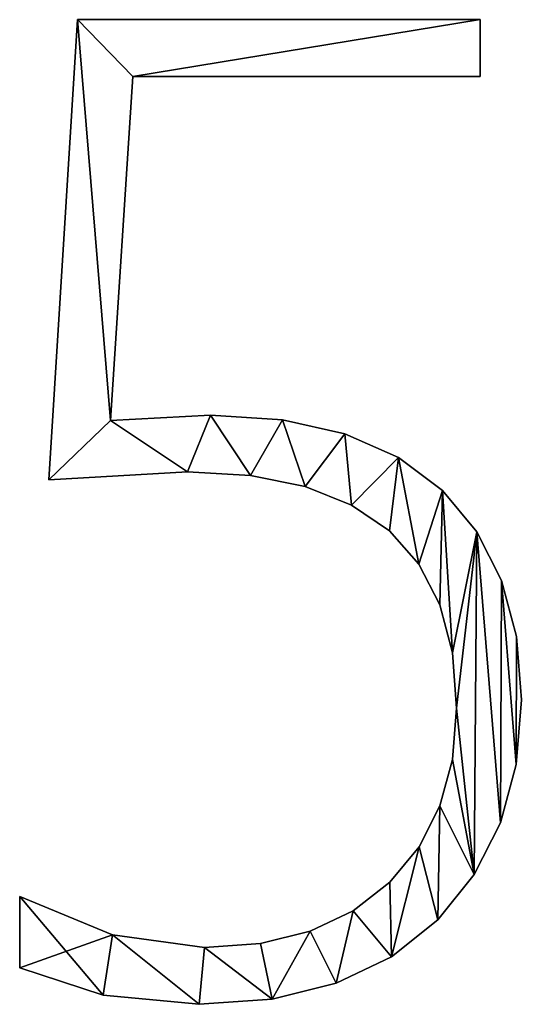
# Model space of a CAD drawing. Units: inches. Extents: x 0.4 to 47.9, y -2.6 to 36.6.
# Drawn here: x 19.2 to 21.3, y 7.8 to 11.8 of the extents above; entities that cross this region are included whole.
import ezdxf

# ---------------------------------------------------------------- set-up
doc = ezdxf.new("R2010")
doc.units = ezdxf.units.IN
doc.header["$MEASUREMENT"] = 0
doc.layers.get('0').update_dxf_attribs({"true_color": 0xff5454})

# ---------------------------------------------------------------- blocks, each defined once
blk = doc.blocks.new('KRH4805_1')
for p, q in [((55.467, 6.155), (55.807, 11.558)), ((55.467, 6.155, 1.181), (55.807, 11.558, 1.181)), ((55.807, 11.558), (60.536, 11.558)), ((55.807, 11.558, 1.181), (60.536, 11.558, 1.181)), ((55.807, 11.558), (55.807, 11.558, 1.181)), ((60.536, 11.558), (60.536, 10.892)), ((60.536, 11.558, 1.181), (60.536, 10.892, 1.181)), ((60.536, 11.558), (60.536, 11.558, 1.181)), ((56.457, 10.892), (56.195, 6.852)), ((56.457, 10.892, 1.181), (56.195, 6.852, 1.181)), ((60.536, 10.892), (56.457, 10.892)), ((60.536, 10.892, 1.181), (56.457, 10.892, 1.181)), ((56.457, 10.892), (56.457, 10.892, 1.181)), ((60.536, 10.892), (60.536, 10.892, 1.181)), ((56.195, 6.852), (56.195, 6.852, 1.181)), ((57.368, 6.916), (57.368, 6.916, 1.181)), ((58.212, 6.86), (58.212, 6.86, 1.181)), ((58.948, 6.695), (58.948, 6.695, 1.181)), ((59.575, 6.419), (59.575, 6.419, 1.181)), ((57.098, 6.25), (57.098, 6.25, 1.181)), ((55.467, 6.155), (55.467, 6.155, 1.181)), ((57.839, 6.207), (57.839, 6.207, 1.181)), ((58.481, 6.077), (58.481, 6.077, 1.181)), ((60.093, 6.032), (60.093, 6.032, 1.181)), ((59.025, 5.86), (59.025, 5.86, 1.181)), ((59.469, 5.557), (59.469, 5.557, 1.181)), ((60.498, 5.547), (60.498, 5.547, 1.181)), ((59.815, 5.167), (59.815, 5.167, 1.181)), ((60.788, 4.976), (60.788, 4.976, 1.181)), ((60.062, 4.691), (60.062, 4.691, 1.181)), ((60.962, 4.317), (60.962, 4.317, 1.181)), ((60.21, 4.127), (60.21, 4.127, 1.181)), ((60.259, 3.478), (60.259, 3.478, 1.181)), ((61.02, 3.573), (61.02, 3.573, 1.181)), ((60.21, 2.872), (60.21, 2.872, 1.181)), ((60.958, 2.814), (60.958, 2.814, 1.181)), ((60.063, 2.329), (60.063, 2.329, 1.181)), ((60.774, 2.131), (60.774, 2.131, 1.181)), ((59.818, 1.85), (59.818, 1.85, 1.181)), ((60.467, 1.523), (60.467, 1.523, 1.181)), ((59.475, 1.434), (59.475, 1.434, 1.181)), ((55.126, 0.428), (55.126, 1.267)), ((55.126, 0.428, 1.181), (55.126, 1.267, 1.181)), ((55.126, 1.267), (55.126, 1.267, 1.181)), ((59.045, 1.098), (59.045, 1.098, 1.181)), ((60.037, 0.99), (60.037, 0.99, 1.181)), ((56.215, 0.816), (56.215, 0.816, 1.181)), ((58.538, 0.858), (58.538, 0.858, 1.181)), ((57.956, 0.713), (57.956, 0.713, 1.181)), ((57.297, 0.665), (57.297, 0.665, 1.181)), ((59.494, 0.557), (59.494, 0.557, 1.181)), ((55.126, 0.428), (55.126, 0.428, 1.181)), ((58.845, 0.248), (58.845, 0.248, 1.181)), ((56.108, 0.107), (56.108, 0.107, 1.181)), ((57.233, 0), (57.233, 0, 1.181)), ((58.092, 0.062), (58.092, 0.062, 1.181))]:
    blk.add_line(p, q)
for points in [[(56.195, 6.852, 0), (57.368, 6.916, 0), (58.212, 6.86, 0), (58.948, 6.695, 0), (59.575, 6.419, 0), (60.093, 6.032, 0), (60.498, 5.547, 0), (60.788, 4.976, 0), (60.962, 4.317, 0), (61.02, 3.573, 0), (60.958, 2.814, 0), (60.774, 2.131, 0), (60.467, 1.523, 0), (60.037, 0.99, 0), (59.494, 0.557, 0), (58.845, 0.248, 0), (58.092, 0.062, 0), (57.233, 0, 0), (56.108, 0.107, 0), (55.126, 0.428, 0)], [(56.195, 6.852, 1.181), (57.368, 6.916, 1.181), (58.212, 6.86, 1.181), (58.948, 6.695, 1.181), (59.575, 6.419, 1.181), (60.093, 6.032, 1.181), (60.498, 5.547, 1.181), (60.788, 4.976, 1.181), (60.962, 4.317, 1.181), (61.02, 3.573, 1.181), (60.958, 2.814, 1.181), (60.774, 2.131, 1.181), (60.467, 1.523, 1.181), (60.037, 0.99, 1.181), (59.494, 0.557, 1.181), (58.845, 0.248, 1.181), (58.092, 0.062, 1.181), (57.233, 0, 1.181), (56.108, 0.107, 1.181), (55.126, 0.428, 1.181)], [(55.126, 1.267, 0), (56.215, 0.816, 0), (57.297, 0.665, 0), (57.956, 0.713, 0), (58.538, 0.858, 0), (59.045, 1.098, 0), (59.475, 1.434, 0), (59.818, 1.85, 0), (60.063, 2.329, 0), (60.21, 2.872, 0), (60.259, 3.478, 0), (60.21, 4.127, 0), (60.062, 4.691, 0), (59.815, 5.167, 0), (59.469, 5.557, 0), (59.025, 5.86, 0), (58.481, 6.077, 0), (57.839, 6.207, 0), (57.098, 6.25, 0), (55.467, 6.155, 0)], [(55.126, 1.267, 1.181), (56.215, 0.816, 1.181), (57.297, 0.665, 1.181), (57.956, 0.713, 1.181), (58.538, 0.858, 1.181), (59.045, 1.098, 1.181), (59.475, 1.434, 1.181), (59.818, 1.85, 1.181), (60.063, 2.329, 1.181), (60.21, 2.872, 1.181), (60.259, 3.478, 1.181), (60.21, 4.127, 1.181), (60.062, 4.691, 1.181), (59.815, 5.167, 1.181), (59.469, 5.557, 1.181), (59.025, 5.86, 1.181), (58.481, 6.077, 1.181), (57.839, 6.207, 1.181), (57.098, 6.25, 1.181), (55.467, 6.155, 1.181)]]:
    blk.add_polyline3d(points)
mesh = blk.add_polyface()
corners = [(55.807, 11.558), (56.457, 10.892), (56.195, 6.852), (60.536, 11.558), (60.536, 10.892), (55.467, 6.155), (57.098, 6.25), (57.368, 6.916), (57.839, 6.207), (58.212, 6.86), (58.481, 6.077), (58.948, 6.695), (59.025, 5.86), (59.575, 6.419), (59.469, 5.557), (59.815, 5.167), (60.093, 6.032), (60.062, 4.691), (60.21, 4.127), (60.498, 5.547), (60.259, 3.478), (60.467, 1.523), (60.774, 2.131), (60.788, 4.976), (60.958, 2.814), (60.962, 4.317), (61.02, 3.573), (56.215, 0.816), (55.126, 0.428), (55.126, 1.267), (56.108, 0.107), (57.233, 0), (57.297, 0.665), (58.092, 0.062), (57.956, 0.713), (58.538, 0.858), (58.845, 0.248), (59.045, 1.098), (59.494, 0.557), (59.475, 1.434), (59.818, 1.85), (60.037, 0.99), (60.063, 2.329), (60.21, 2.872)]
mesh.append_faces([[corners[k] for k in face] for face in [(1, 3, 4), (24, 25, 26), (27, 28, 29)]], dxfattribs={"vtx0": -1})
mesh.append_faces([[corners[k] for k in face] for face in [(5, 2, 6), (6, 7, 8), (8, 9, 10), (10, 11, 12), (12, 13, 14), (14, 13, 15), (15, 16, 17), (17, 16, 18), (18, 19, 20), (21, 19, 22), (22, 23, 24), (28, 27, 30), (30, 27, 31), (31, 32, 33), (33, 35, 36), (36, 37, 38), (38, 40, 41), (41, 42, 21)]], dxfattribs={"vtx0": -1, "vtx1": -1})
mesh.append_faces([[corners[k] for k in face] for face in [(20, 19, 21)]], dxfattribs={"vtx0": -1, "vtx1": -1, "vtx2": -1})
mesh.append_faces([[corners[k] for k in face] for face in [(0, 1, 2), (1, 0, 3), (2, 5, 0), (6, 2, 7), (8, 7, 9), (10, 9, 11), (12, 11, 13), (15, 13, 16), (18, 16, 19), (22, 19, 23), (24, 23, 25), (31, 27, 32), (33, 32, 34), (33, 34, 35), (36, 35, 37), (38, 37, 39), (38, 39, 40), (41, 40, 42), (21, 42, 43), (21, 43, 20)]], dxfattribs={"vtx0": -1, "vtx2": -1})
mesh = blk.add_polyface()
corners = [(56.108, 0.107, 1.181), (55.126, 1.267, 1.181), (55.126, 0.428, 1.181), (56.215, 0.816, 1.181), (57.233, 0, 1.181), (57.297, 0.665, 1.181), (58.092, 0.062, 1.181), (57.956, 0.713, 1.181), (58.538, 0.858, 1.181), (58.845, 0.248, 1.181), (59.045, 1.098, 1.181), (59.494, 0.557, 1.181), (59.475, 1.434, 1.181), (59.818, 1.85, 1.181), (60.037, 0.99, 1.181), (60.063, 2.329, 1.181), (60.467, 1.523, 1.181), (60.21, 2.872, 1.181), (60.259, 3.478, 1.181), (55.467, 6.155, 1.181), (56.195, 6.852, 1.181), (55.807, 11.558, 1.181), (57.098, 6.25, 1.181), (57.368, 6.916, 1.181), (57.839, 6.207, 1.181), (58.212, 6.86, 1.181), (58.481, 6.077, 1.181), (58.948, 6.695, 1.181), (59.025, 5.86, 1.181), (59.575, 6.419, 1.181), (59.469, 5.557, 1.181), (59.815, 5.167, 1.181), (60.093, 6.032, 1.181), (60.062, 4.691, 1.181), (60.21, 4.127, 1.181), (60.498, 5.547, 1.181), (60.774, 2.131, 1.181), (60.788, 4.976, 1.181), (60.958, 2.814, 1.181), (60.962, 4.317, 1.181), (61.02, 3.573, 1.181), (56.457, 10.892, 1.181), (60.536, 11.558, 1.181), (60.536, 10.892, 1.181)]
mesh.append_faces([[corners[k] for k in face] for face in [(0, 1, 2), (39, 38, 40), (42, 41, 43)]], dxfattribs={"vtx0": -1})
mesh.append_faces([[corners[k] for k in face] for face in [(1, 0, 3), (3, 4, 5), (5, 6, 7), (7, 6, 8), (8, 9, 10), (10, 11, 12), (12, 11, 13), (13, 14, 15), (15, 16, 17), (17, 16, 18), (19, 20, 21), (20, 22, 23), (23, 24, 25), (25, 26, 27), (27, 28, 29), (29, 31, 32), (32, 34, 35), (35, 36, 37), (37, 38, 39), (21, 41, 42), (41, 21, 20)]], dxfattribs={"vtx0": -1, "vtx1": -1})
mesh.append_faces([[corners[k] for k in face] for face in [(35, 18, 16)]], dxfattribs={"vtx0": -1, "vtx1": -1, "vtx2": -1})
mesh.append_faces([[corners[k] for k in face] for face in [(3, 0, 4), (5, 4, 6), (8, 6, 9), (10, 9, 11), (13, 11, 14), (15, 14, 16), (20, 19, 22), (23, 22, 24), (25, 24, 26), (27, 26, 28), (29, 28, 30), (29, 30, 31), (32, 31, 33), (32, 33, 34), (35, 34, 18), (35, 16, 36), (37, 36, 38)]], dxfattribs={"vtx0": -1, "vtx2": -1})
mesh = blk.add_polyface()
corners = [(55.807, 11.558, 1.181), (55.467, 6.155), (55.467, 6.155, 1.181), (55.807, 11.558)]
mesh.append_faces([[corners[k] for k in face] for face in [(0, 1, 2), (1, 0, 3)]], dxfattribs={"vtx0": -1})
mesh = blk.add_polyface()
corners = [(55.807, 11.558, 1.181), (60.536, 11.558), (55.807, 11.558), (60.536, 11.558, 1.181)]
mesh.append_faces([[corners[k] for k in face] for face in [(0, 1, 2), (1, 0, 3)]], dxfattribs={"vtx0": -1})
mesh = blk.add_polyface()
corners = [(60.536, 11.558), (60.536, 10.892, 1.181), (60.536, 10.892), (60.536, 11.558, 1.181)]
mesh.append_faces([[corners[k] for k in face] for face in [(0, 1, 2), (1, 0, 3)]], dxfattribs={"vtx0": -1})
mesh = blk.add_polyface()
corners = [(56.457, 10.892), (56.195, 6.852, 1.181), (56.195, 6.852), (56.457, 10.892, 1.181)]
mesh.append_faces([[corners[k] for k in face] for face in [(0, 1, 2), (1, 0, 3)]], dxfattribs={"vtx0": -1})
mesh = blk.add_polyface()
corners = [(60.536, 10.892, 1.181), (56.457, 10.892), (60.536, 10.892), (56.457, 10.892, 1.181)]
mesh.append_faces([[corners[k] for k in face] for face in [(0, 1, 2), (1, 0, 3)]], dxfattribs={"vtx0": -1})
mesh = blk.add_polyface()
corners = [(56.195, 6.852, 1.181), (57.368, 6.916), (56.195, 6.852), (57.368, 6.916, 1.181)]
mesh.append_faces([[corners[k] for k in face] for face in [(0, 1, 2), (1, 0, 3)]], dxfattribs={"vtx0": -1})
mesh = blk.add_polyface()
corners = [(57.368, 6.916, 1.181), (58.212, 6.86), (57.368, 6.916), (58.212, 6.86, 1.181)]
mesh.append_faces([[corners[k] for k in face] for face in [(0, 1, 2), (1, 0, 3)]], dxfattribs={"vtx0": -1})
mesh = blk.add_polyface()
corners = [(58.212, 6.86, 1.181), (58.948, 6.695), (58.212, 6.86), (58.948, 6.695, 1.181)]
mesh.append_faces([[corners[k] for k in face] for face in [(0, 1, 2), (1, 0, 3)]], dxfattribs={"vtx0": -1})
mesh = blk.add_polyface()
corners = [(58.948, 6.695, 1.181), (59.575, 6.419), (58.948, 6.695), (59.575, 6.419, 1.181)]
mesh.append_faces([[corners[k] for k in face] for face in [(0, 1, 2), (1, 0, 3)]], dxfattribs={"vtx0": -1})
mesh = blk.add_polyface()
corners = [(59.575, 6.419, 1.181), (60.093, 6.032), (59.575, 6.419), (60.093, 6.032, 1.181)]
mesh.append_faces([[corners[k] for k in face] for face in [(0, 1, 2), (1, 0, 3)]], dxfattribs={"vtx0": -1})
mesh = blk.add_polyface()
corners = [(57.098, 6.25, 1.181), (55.467, 6.155), (57.098, 6.25), (55.467, 6.155, 1.181)]
mesh.append_faces([[corners[k] for k in face] for face in [(0, 1, 2), (1, 0, 3)]], dxfattribs={"vtx0": -1})
mesh = blk.add_polyface()
corners = [(57.839, 6.207, 1.181), (57.098, 6.25), (57.839, 6.207), (57.098, 6.25, 1.181)]
mesh.append_faces([[corners[k] for k in face] for face in [(0, 1, 2), (1, 0, 3)]], dxfattribs={"vtx0": -1})
mesh = blk.add_polyface()
corners = [(58.481, 6.077, 1.181), (57.839, 6.207), (58.481, 6.077), (57.839, 6.207, 1.181)]
mesh.append_faces([[corners[k] for k in face] for face in [(0, 1, 2), (1, 0, 3)]], dxfattribs={"vtx0": -1})
mesh = blk.add_polyface()
corners = [(59.025, 5.86, 1.181), (58.481, 6.077), (59.025, 5.86), (58.481, 6.077, 1.181)]
mesh.append_faces([[corners[k] for k in face] for face in [(0, 1, 2), (1, 0, 3)]], dxfattribs={"vtx0": -1})
mesh = blk.add_polyface()
corners = [(60.093, 6.032), (60.498, 5.547, 1.181), (60.498, 5.547), (60.093, 6.032, 1.181)]
mesh.append_faces([[corners[k] for k in face] for face in [(0, 1, 2), (1, 0, 3)]], dxfattribs={"vtx0": -1})
mesh = blk.add_polyface()
corners = [(59.469, 5.557, 1.181), (59.025, 5.86), (59.469, 5.557), (59.025, 5.86, 1.181)]
mesh.append_faces([[corners[k] for k in face] for face in [(0, 1, 2), (1, 0, 3)]], dxfattribs={"vtx0": -1})
mesh = blk.add_polyface()
corners = [(59.469, 5.557, 1.181), (59.815, 5.167), (59.815, 5.167, 1.181), (59.469, 5.557)]
mesh.append_faces([[corners[k] for k in face] for face in [(0, 1, 2), (1, 0, 3)]], dxfattribs={"vtx0": -1})
mesh = blk.add_polyface()
corners = [(60.498, 5.547), (60.788, 4.976, 1.181), (60.788, 4.976), (60.498, 5.547, 1.181)]
mesh.append_faces([[corners[k] for k in face] for face in [(0, 1, 2), (1, 0, 3)]], dxfattribs={"vtx0": -1})
mesh = blk.add_polyface()
corners = [(59.815, 5.167, 1.181), (60.062, 4.691), (60.062, 4.691, 1.181), (59.815, 5.167)]
mesh.append_faces([[corners[k] for k in face] for face in [(0, 1, 2), (1, 0, 3)]], dxfattribs={"vtx0": -1})
mesh = blk.add_polyface()
corners = [(60.788, 4.976), (60.962, 4.317, 1.181), (60.962, 4.317), (60.788, 4.976, 1.181)]
mesh.append_faces([[corners[k] for k in face] for face in [(0, 1, 2), (1, 0, 3)]], dxfattribs={"vtx0": -1})
mesh = blk.add_polyface()
corners = [(60.062, 4.691, 1.181), (60.21, 4.127), (60.21, 4.127, 1.181), (60.062, 4.691)]
mesh.append_faces([[corners[k] for k in face] for face in [(0, 1, 2), (1, 0, 3)]], dxfattribs={"vtx0": -1})
mesh = blk.add_polyface()
corners = [(60.962, 4.317), (61.02, 3.573, 1.181), (61.02, 3.573), (60.962, 4.317, 1.181)]
mesh.append_faces([[corners[k] for k in face] for face in [(0, 1, 2), (1, 0, 3)]], dxfattribs={"vtx0": -1})
mesh = blk.add_polyface()
corners = [(60.21, 4.127, 1.181), (60.259, 3.478), (60.259, 3.478, 1.181), (60.21, 4.127)]
mesh.append_faces([[corners[k] for k in face] for face in [(0, 1, 2), (1, 0, 3)]], dxfattribs={"vtx0": -1})
mesh = blk.add_polyface()
corners = [(60.259, 3.478, 1.181), (60.21, 2.872), (60.21, 2.872, 1.181), (60.259, 3.478)]
mesh.append_faces([[corners[k] for k in face] for face in [(0, 1, 2), (1, 0, 3)]], dxfattribs={"vtx0": -1})
mesh = blk.add_polyface()
corners = [(61.02, 3.573), (60.958, 2.814, 1.181), (60.958, 2.814), (61.02, 3.573, 1.181)]
mesh.append_faces([[corners[k] for k in face] for face in [(0, 1, 2), (1, 0, 3)]], dxfattribs={"vtx0": -1})
mesh = blk.add_polyface()
corners = [(60.21, 2.872, 1.181), (60.063, 2.329), (60.063, 2.329, 1.181), (60.21, 2.872)]
mesh.append_faces([[corners[k] for k in face] for face in [(0, 1, 2), (1, 0, 3)]], dxfattribs={"vtx0": -1})
mesh = blk.add_polyface()
corners = [(60.958, 2.814), (60.774, 2.131, 1.181), (60.774, 2.131), (60.958, 2.814, 1.181)]
mesh.append_faces([[corners[k] for k in face] for face in [(0, 1, 2), (1, 0, 3)]], dxfattribs={"vtx0": -1})
mesh = blk.add_polyface()
corners = [(60.063, 2.329, 1.181), (59.818, 1.85), (59.818, 1.85, 1.181), (60.063, 2.329)]
mesh.append_faces([[corners[k] for k in face] for face in [(0, 1, 2), (1, 0, 3)]], dxfattribs={"vtx0": -1})
mesh = blk.add_polyface()
corners = [(60.774, 2.131), (60.467, 1.523, 1.181), (60.467, 1.523), (60.774, 2.131, 1.181)]
mesh.append_faces([[corners[k] for k in face] for face in [(0, 1, 2), (1, 0, 3)]], dxfattribs={"vtx0": -1})
mesh = blk.add_polyface()
corners = [(59.818, 1.85, 1.181), (59.475, 1.434), (59.475, 1.434, 1.181), (59.818, 1.85)]
mesh.append_faces([[corners[k] for k in face] for face in [(0, 1, 2), (1, 0, 3)]], dxfattribs={"vtx0": -1})
mesh = blk.add_polyface()
corners = [(60.467, 1.523), (60.037, 0.99, 1.181), (60.037, 0.99), (60.467, 1.523, 1.181)]
mesh.append_faces([[corners[k] for k in face] for face in [(0, 1, 2), (1, 0, 3)]], dxfattribs={"vtx0": -1})
mesh = blk.add_polyface()
corners = [(59.045, 1.098, 1.181), (59.475, 1.434), (59.045, 1.098), (59.475, 1.434, 1.181)]
mesh.append_faces([[corners[k] for k in face] for face in [(0, 1, 2), (1, 0, 3)]], dxfattribs={"vtx0": -1})
mesh = blk.add_polyface()
corners = [(55.126, 1.267, 1.181), (55.126, 0.428), (55.126, 0.428, 1.181), (55.126, 1.267)]
mesh.append_faces([[corners[k] for k in face] for face in [(0, 1, 2), (1, 0, 3)]], dxfattribs={"vtx0": -1})
mesh = blk.add_polyface()
corners = [(55.126, 1.267, 1.181), (56.215, 0.816), (55.126, 1.267), (56.215, 0.816, 1.181)]
mesh.append_faces([[corners[k] for k in face] for face in [(0, 1, 2), (1, 0, 3)]], dxfattribs={"vtx0": -1})
mesh = blk.add_polyface()
corners = [(58.538, 0.858, 1.181), (59.045, 1.098), (58.538, 0.858), (59.045, 1.098, 1.181)]
mesh.append_faces([[corners[k] for k in face] for face in [(0, 1, 2), (1, 0, 3)]], dxfattribs={"vtx0": -1})
mesh = blk.add_polyface()
corners = [(60.037, 0.99, 1.181), (59.494, 0.557), (60.037, 0.99), (59.494, 0.557, 1.181)]
mesh.append_faces([[corners[k] for k in face] for face in [(0, 1, 2), (1, 0, 3)]], dxfattribs={"vtx0": -1})
mesh = blk.add_polyface()
corners = [(56.215, 0.816, 1.181), (57.297, 0.665), (56.215, 0.816), (57.297, 0.665, 1.181)]
mesh.append_faces([[corners[k] for k in face] for face in [(0, 1, 2), (1, 0, 3)]], dxfattribs={"vtx0": -1})
mesh = blk.add_polyface()
corners = [(57.956, 0.713, 1.181), (58.538, 0.858), (57.956, 0.713), (58.538, 0.858, 1.181)]
mesh.append_faces([[corners[k] for k in face] for face in [(0, 1, 2), (1, 0, 3)]], dxfattribs={"vtx0": -1})
mesh = blk.add_polyface()
corners = [(57.297, 0.665, 1.181), (57.956, 0.713), (57.297, 0.665), (57.956, 0.713, 1.181)]
mesh.append_faces([[corners[k] for k in face] for face in [(0, 1, 2), (1, 0, 3)]], dxfattribs={"vtx0": -1})
mesh = blk.add_polyface()
corners = [(59.494, 0.557, 1.181), (58.845, 0.248), (59.494, 0.557), (58.845, 0.248, 1.181)]
mesh.append_faces([[corners[k] for k in face] for face in [(0, 1, 2), (1, 0, 3)]], dxfattribs={"vtx0": -1})
mesh = blk.add_polyface()
corners = [(56.108, 0.107, 1.181), (55.126, 0.428), (56.108, 0.107), (55.126, 0.428, 1.181)]
mesh.append_faces([[corners[k] for k in face] for face in [(0, 1, 2), (1, 0, 3)]], dxfattribs={"vtx0": -1})
mesh = blk.add_polyface()
corners = [(58.845, 0.248, 1.181), (58.092, 0.062), (58.845, 0.248), (58.092, 0.062, 1.181)]
mesh.append_faces([[corners[k] for k in face] for face in [(0, 1, 2), (1, 0, 3)]], dxfattribs={"vtx0": -1})
mesh = blk.add_polyface()
corners = [(57.233, 0, 1.181), (56.108, 0.107), (57.233, 0), (56.108, 0.107, 1.181)]
mesh.append_faces([[corners[k] for k in face] for face in [(0, 1, 2), (1, 0, 3)]], dxfattribs={"vtx0": -1})
mesh = blk.add_polyface()
corners = [(58.092, 0.062, 1.181), (57.233, 0), (58.092, 0.062), (57.233, 0, 1.181)]
mesh.append_faces([[corners[k] for k in face] for face in [(0, 1, 2), (1, 0, 3)]], dxfattribs={"vtx0": -1})

msp = doc.modelspace()

# ---------------------------------------------------------------- block references
at = {"xscale": 0.35, "yscale": 0.35, "zscale": 0.35}
msp.add_blockref('KRH4805_1', (-0.081, 7.7641), dxfattribs=at)

doc.saveas('drawing.dxf')
